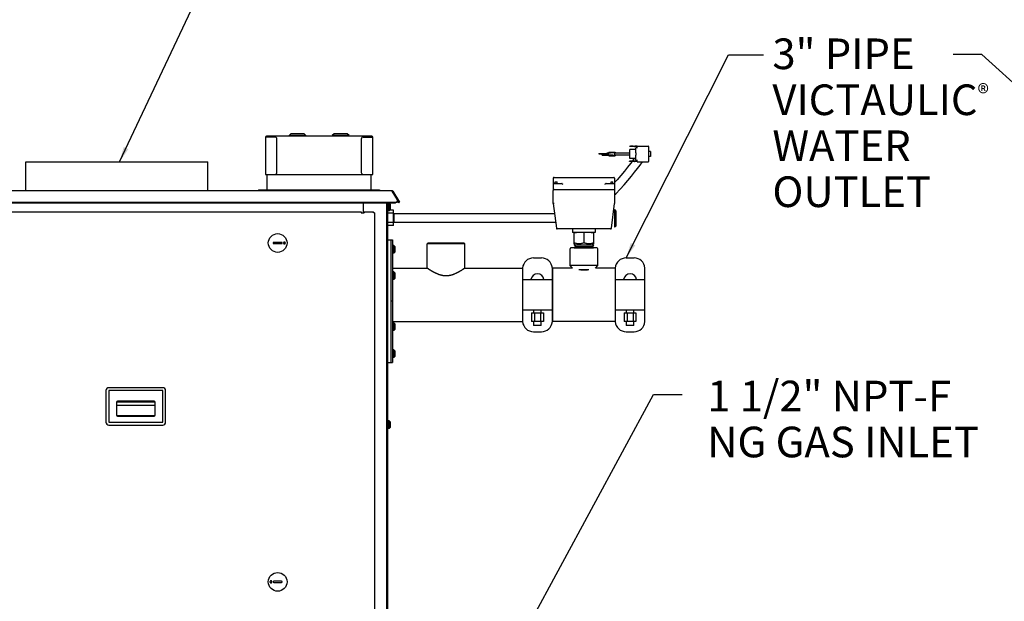
# Model space of a CAD drawing. Units: inches. Extents: x -8 to 297, y -62 to 123.
# Drawn here: x 84 to 149, y 22 to 60 of the extents above; entities that cross this region are included whole.
import ezdxf

# ---------------------------------------------------------------- set-up
doc = ezdxf.new("R2010")
doc.units = ezdxf.units.IN
doc.header["$LTSCALE"] = 2.64
doc.header["$MEASUREMENT"] = 0
doc.layers.get('0').update_dxf_attribs({"linetype": 'CONTINUOUS'})
for name, color, linetype in [('02___PRT_ALL_AXES', 7, 'CONTINUOUS'), ('06___PRT_ALL_SURFS', 7, 'CONTINUOUS'), ('3_ALL_AXES', 7, 'CONTINUOUS'), ('5_ANNOTATION', 7, 'CONTINUOUS'), ('6_CURVES', 7, 'CONTINUOUS'), ('7_ALL_FEATURES', 7, 'CONTINUOUS')]:
    doc.layers.add(name, color=color, linetype=linetype)
doc.styles.get("Standard").update_dxf_attribs({"font": 'txt', "width": 0.8})
doc.dimstyles.get("Standard").update_dxf_attribs({"dimtxt": 0.15625, "dimasz": 0.1875, "dimexe": 0.125, "dimexo": 0.0625, "dimgap": 0.09, "dimtad": 0, "dimtih": 1, "dimtoh": 1, "dimzin": 4, "dimdsep": 46, "dimtxsty": 'Standard', "dimcen": 0.09, "dimadec": 0, "dimazin": 0, "dimtp": 0.01, "dimtm": 0.01, "dimtfac": 1, "dimtofl": 0, "dimtmove": 0, "dimatfit": 3, "dimfxl": 1, "dimtolj": 1, "dimtzin": 4, "dimarcsym": 0})

# ---------------------------------------------------------------- blocks, each defined once
blk = doc.blocks.new('A$C78111DF9')
at = {"color": 7, "linetype": 'Continuous'}
for p, q in [((57.855, 70.461), (57.855, 68.02)), ((58.475, 70.461), (57.855, 70.461)), ((57.915, 70.461), (57.915, 70.52)), ((64.804, 70.52), (57.915, 70.52)), ((58.605, 68.15), (58.605, 70.331)), ((59.398, 70.56), (59.516, 70.678)), ((59.398, 70.56), (59.398, 70.52)), ((60.501, 70.56), (59.398, 70.56)), ((60.383, 70.678), (59.516, 70.678)), ((60.383, 70.678), (60.501, 70.56)), ((60.501, 70.52), (60.501, 70.56)), ((62.333, 70.678), (62.215, 70.56)), ((62.215, 70.52), (62.215, 70.56)), ((63.317, 70.56), (62.215, 70.56)), ((63.199, 70.678), (62.333, 70.678)), ((63.317, 70.56), (63.199, 70.678)), ((63.317, 70.56), (63.317, 70.52)), ((64.114, 70.331), (64.114, 68.15)), ((64.244, 70.461), (64.864, 70.461)), ((64.804, 70.461), (64.804, 70.52)), ((64.864, 68.02), (64.864, 70.461)), ((80.355, 69.418), (80.315, 69.415)), ((80.397, 69.421), (80.355, 69.418)), ((80.649, 69.422), (81.653, 69.422)), ((81.686, 69.861), (81.627, 69.847)), ((81.686, 69.85), (81.627, 69.836)), ((81.627, 69.847), (81.627, 69.836)), ((82.115, 69.836), (81.627, 69.836)), ((82.025, 69.66), (81.653, 69.66)), ((81.653, 69.06), (81.653, 69.66)), ((81.868, 69.861), (81.686, 69.861)), ((81.686, 69.85), (81.686, 69.861)), ((81.868, 69.85), (81.686, 69.85)), ((81.868, 69.85), (81.868, 69.861)), ((81.896, 69.847), (81.868, 69.861)), ((81.896, 69.836), (81.868, 69.85)), ((81.93, 69.847), (81.896, 69.847)), ((81.896, 69.836), (81.896, 69.847)), ((81.922, 69.847), (81.944, 69.854)), ((81.961, 69.861), (81.93, 69.847)), ((81.961, 69.85), (81.93, 69.836)), ((81.93, 69.836), (81.93, 69.847)), ((82.115, 69.861), (81.961, 69.861)), ((81.961, 69.85), (81.961, 69.861)), ((82.115, 69.85), (81.961, 69.85)), ((82.025, 69.439), (82.025, 69.745)), ((82.052, 69.772), (82.115, 69.772)), ((82.115, 69.872), (82.849, 69.872)), ((82.115, 69.745), (82.115, 69.872)), ((82.991, 69.516), (82.856, 69.516)), ((82.856, 69.516), (82.856, 69.203)), ((82.869, 69.852), (82.869, 69.516)), ((82.991, 69.516), (82.991, 69.203)), ((79.61, 69.39), (80.211, 69.39)), ((79.61, 69.39), (79.61, 69.36)), ((79.61, 69.36), (80.216, 69.36)), ((79.618, 69.39), (79.618, 69.36)), ((79.678, 69.39), (79.678, 69.36)), ((79.841, 69.305), (80.273, 69.305)), ((79.841, 69.275), (80.273, 69.275)), ((80.063, 69.36), (80.063, 69.39)), ((80.141, 69.36), (80.141, 69.354)), ((80.142, 69.39), (80.143, 69.394)), ((80.149, 69.354), (80.149, 69.36)), ((80.152, 69.406), (80.151, 69.406)), ((80.151, 69.39), (80.151, 69.394)), ((80.151, 69.349), (80.151, 69.36)), ((80.152, 69.335), (80.151, 69.349)), ((80.152, 69.335), (80.151, 69.325)), ((80.151, 69.314), (80.154, 69.314)), ((80.158, 69.406), (80.152, 69.406)), ((80.211, 69.329), (80.157, 69.329)), ((80.167, 69.406), (80.158, 69.406)), ((80.183, 69.314), (80.159, 69.314)), ((80.16, 69.406), (80.161, 69.406)), ((80.161, 69.406), (80.212, 69.406)), ((80.173, 69.313), (80.183, 69.313)), ((80.211, 69.314), (80.183, 69.314)), ((80.19, 69.36), (80.19, 69.39)), ((80.213, 69.384), (80.218, 69.394)), ((80.213, 69.335), (80.218, 69.325)), ((80.216, 69.37), (80.216, 69.349)), ((80.222, 69.366), (80.222, 69.36)), ((80.283, 69.306), (80.317, 69.304)), ((80.635, 69.282), (80.635, 69.282)), ((80.649, 69.297), (81.653, 69.297)), ((82.115, 68.883), (81.627, 68.883)), ((81.627, 68.872), (81.627, 68.883)), ((81.686, 68.869), (81.627, 68.883)), ((81.686, 68.858), (81.627, 68.872)), ((82.025, 69.06), (81.653, 69.06)), ((81.868, 68.869), (81.686, 68.869)), ((81.686, 68.858), (81.686, 68.869)), ((81.868, 68.858), (81.686, 68.858)), ((81.896, 68.883), (81.868, 68.869)), ((81.896, 68.872), (81.868, 68.858)), ((81.868, 68.858), (81.868, 68.869)), ((81.896, 68.883), (81.896, 68.872)), ((81.93, 68.872), (81.896, 68.872)), ((81.922, 68.872), (81.944, 68.866)), ((81.93, 68.883), (81.93, 68.872)), ((81.961, 68.869), (81.93, 68.883)), ((81.961, 68.858), (81.93, 68.872)), ((82.115, 68.869), (81.961, 68.869)), ((81.961, 68.858), (81.961, 68.869)), ((82.115, 68.858), (81.961, 68.858)), ((82.025, 68.974), (82.025, 69.281)), ((82.052, 68.947), (82.115, 68.947)), ((82.115, 68.847), (82.115, 68.974)), ((82.115, 68.847), (82.849, 68.847)), ((82.991, 69.203), (82.856, 69.203)), ((82.869, 69.203), (82.869, 68.867)), ((57.855, 68.02), (64.864, 68.02)), ((57.977, 67.015), (57.977, 68.02)), ((64.741, 68.02), (64.741, 67.015)), ((76.644, 67.779), (76.644, 66.979)), ((76.694, 67.829), (80.594, 67.829)), ((76.772, 67.529), (76.891, 67.529)), ((76.772, 67.429), (76.772, 67.529)), ((76.891, 67.429), (76.891, 67.529)), ((80.422, 67.529), (80.541, 67.529)), ((80.422, 67.429), (80.422, 67.529)), ((80.541, 67.429), (80.541, 67.529)), ((80.644, 67.779), (80.644, 66.127)), ((66.122, 66.955), (2.2, 66.955)), ((57.412, 67.015), (57.412, 66.955)), ((57.412, 67.015), (65.307, 67.015)), ((65.307, 67.015), (65.307, 66.955)), ((66.122, 66.93), (66.122, 66.955)), ((66.468, 66.361), (66.122, 66.93)), ((66.137, 66.904), (66.173, 66.926)), ((66.173, 66.926), (66.606, 66.206)), ((76.644, 66.127), (76.644, 66.979)), ((76.694, 67.429), (77.196, 67.429)), ((76.694, 67.029), (80.644, 67.029)), ((77.232, 67.414), (77.267, 67.379)), ((80.021, 67.379), (80.057, 67.414)), ((80.092, 67.429), (80.594, 67.429)), ((1.973, 66.213), (66.356, 66.213)), ((66.481, 66.315), (66.481, 66.297)), ((66.606, 66.206), (66.554, 66.175)), ((7.18, 65.575), (64.105, 65.575)), ((64.105, 65.575), (64.105, 65.515)), ((64.23, 66.179), (64.23, 65.515)), ((64.293, 65.575), (64.293, 65.515)), ((64.293, 65.575), (64.919, 65.575)), ((64.919, 65.515), (64.919, 65.575)), ((65.85, 23.338), (65.85, 66.179)), ((66.225, 65.694), (65.983, 65.694)), ((66.225, 64.694), (66.225, 65.694)), ((76.644, 66.127), (76.849, 64.51)), ((80.44, 64.51), (80.644, 66.127)), ((80.644, 65.704), (80.672, 65.704)), ((80.644, 65.704), (80.644, 64.604)), ((80.722, 65.654), (80.722, 64.654)), ((64.105, 65.515), (64.293, 65.515)), ((64.979, 65.515), (64.919, 65.515)), ((64.979, 65.515), (64.979, 39.025)), ((66.225, 65.494), (65.85, 65.494)), ((66.225, 65.409), (66.243, 65.409)), ((66.243, 64.979), (66.225, 64.979)), ((66.229, 65.475), (66.229, 65.409)), ((66.229, 64.979), (66.229, 64.913)), ((66.243, 65.409), (66.243, 64.979)), ((66.225, 64.895), (65.85, 64.895)), ((66.225, 64.694), (65.85, 64.694)), ((80.39, 64.466), (76.898, 64.466)), ((77.901, 64.466), (77.901, 64.233)), ((79.387, 64.466), (79.387, 64.233)), ((80.644, 64.604), (80.672, 64.604)), ((65.85, 63.749), (66.159, 63.749)), ((66.04, 63.749), (66.04, 55.749)), ((66.159, 63.749), (66.159, 55.749)), ((79.387, 64.233), (77.901, 64.233)), ((58.91, 63.587), (58.399, 63.587)), ((58.399, 63.508), (58.91, 63.508)), ((79.491, 63.225), (77.798, 63.225)), ((76.598, 61.837), (76.584, 61.837)), ((77.891, 61.915), (76.598, 61.915)), ((76.598, 61.915), (76.598, 58.415)), ((79.551, 62.068), (77.738, 62.068)), ((77.891, 61.915), (77.738, 62.068)), ((78.323, 61.819), (78.966, 61.819)), ((78.405, 61.805), (78.405, 61.819)), ((78.425, 61.802), (78.425, 61.819)), ((78.44, 61.8), (78.44, 61.819)), ((78.6, 61.795), (78.6, 61.819)), ((79.398, 61.915), (79.551, 62.068)), ((80.691, 61.915), (79.398, 61.915)), ((80.691, 61.915), (80.691, 61.165)), ((66.159, 59.749), (66.04, 59.749)), ((80.691, 59.165), (80.691, 58.415)), ((76.598, 58.493), (76.584, 58.493)), ((80.691, 58.415), (76.598, 58.415)), ((65.85, 55.749), (66.159, 55.749)), ((51.15, 54.104), (47.635, 54.104)), ((47.448, 53.916), (47.448, 51.854)), ((47.635, 53.916), (47.635, 51.854)), ((51.15, 53.916), (47.635, 53.916)), ((51.15, 51.854), (51.15, 53.916)), ((51.338, 51.854), (51.338, 53.916)), ((48.128, 53.166), (48.128, 52.316)), ((48.128, 52.956), (50.658, 52.956)), ((48.132, 53.188), (50.654, 53.188)), ((50.595, 53.229), (48.19, 53.229)), ((50.658, 52.316), (50.658, 53.166)), ((48.132, 52.294), (50.654, 52.294)), ((48.19, 52.254), (50.595, 52.254)), ((47.635, 51.854), (51.15, 51.854)), ((47.635, 51.666), (51.15, 51.666)), ((58.91, 41.471), (58.399, 41.471)), ((58.399, 41.392), (58.91, 41.392))]:
    blk.add_line(p, q, dxfattribs=at)
at = {"color": 3, "linetype": 'Continuous'}
for p, q in [((42.223, 66.955), (42.223, 68.836)), ((42.223, 68.836), (54.098, 68.836)), ((54.098, 66.955), (54.098, 68.836)), ((66.554, 66.175), (66.482, 66.295)), ((1.973, 66.179), (66.356, 66.179)), ((65.79, 23.36), (65.79, 66.179))]:
    blk.add_line(p, q, dxfattribs=at)
at = {"color": 6, "linetype": 'Continuous'}
for p, q in [((68.424, 63.497), (68.454, 63.527)), ((68.424, 61.915), (68.424, 63.497)), ((70.865, 63.497), (68.424, 63.497)), ((70.835, 63.527), (68.454, 63.527)), ((70.865, 63.497), (70.835, 63.527)), ((70.865, 61.915), (70.865, 63.497)), ((66.159, 61.915), (68.424, 61.915)), ((70.865, 61.915), (74.644, 61.915)), ((66.159, 58.415), (74.644, 58.415))]:
    blk.add_line(p, q, dxfattribs=at)
at = {"color": 7, "linetype": 'Continuous'}
for points in [[(80.535, 69.431), (80.487, 69.427), (80.464, 69.426), (80.441, 69.424), (80.419, 69.422), (80.397, 69.421)], [(80.635, 69.438), (80.611, 69.436), (80.585, 69.434), (80.56, 69.432), (80.535, 69.431)], [(80.154, 69.314), (80.164, 69.313), (80.174, 69.313), (80.186, 69.312), (80.199, 69.312), (80.212, 69.311), (80.227, 69.31), (80.242, 69.309), (80.258, 69.308), (80.273, 69.307)], [(80.159, 69.314), (80.163, 69.314), (80.173, 69.313)], [(80.315, 69.415), (80.276, 69.412), (80.258, 69.411), (80.24, 69.41), (80.223, 69.409), (80.208, 69.408), (80.196, 69.407), (80.185, 69.407), (80.176, 69.406), (80.167, 69.406), (80.161, 69.406)], [(80.273, 69.413), (80.249, 69.411), (80.231, 69.41), (80.215, 69.409), (80.2, 69.408), (80.187, 69.407), (80.177, 69.407), (80.167, 69.406)], [(80.183, 69.313), (80.194, 69.312), (80.207, 69.312), (80.221, 69.311), (80.235, 69.31), (80.25, 69.309), (80.266, 69.308), (80.283, 69.306)], [(80.317, 69.304), (80.371, 69.3), (80.389, 69.299), (80.408, 69.298)], [(80.408, 69.298), (80.446, 69.295), (80.466, 69.294), (80.486, 69.292), (80.506, 69.291), (80.527, 69.289), (80.548, 69.288), (80.569, 69.286), (80.591, 69.285), (80.614, 69.283), (80.635, 69.282)], [(81.785, 68.858), (81.694, 68.737), (81.501, 68.49), (81.29, 68.229), (81.062, 67.958), (80.818, 67.679), (80.644, 67.49)], [(80.644, 66.681), (80.72, 66.756), (81.006, 67.052), (81.271, 67.343), (81.518, 67.626), (81.746, 67.899), (81.957, 68.16), (82.149, 68.406), (82.321, 68.634), (82.469, 68.836), (82.477, 68.847)], [(81.936, 69.06), (81.866, 68.965), (81.805, 68.883)]]:
    blk.add_lwpolyline(points, dxfattribs=at)
for centre in [(58.655, 63.547), (58.655, 41.431)]:
    blk.add_circle(centre, 0.611, dxfattribs=at)
for centre, radius, start, end in [((57.915, 70.461), 0.0598, 90, 180), ((58.475, 70.331), 0.13, 0, 90), ((64.244, 70.331), 0.13, 90, 180), ((64.804, 70.461), 0.0598, 0, 90), ((82.052, 69.745), 0.027, 90, 180), ((82.849, 69.852), 0.02, 0, 90), ((78.658, 69.525), 1.499, 354.8453, 354.98887), ((80.724, 69.36), 0.502, 180.03455, 180.72893), ((80.445, 69.357), 0.215, 7.02152, 10.0874), ((80.44, 69.363), 0.219, 349.94688, 352.94705), ((80.335, 69.36), 0.324, 359.96147, 4.15108), ((80.335, 69.359), 0.324, 355.84892, 0.03853), ((82.052, 68.974), 0.027, 180, 270), ((82.849, 68.867), 0.02, 270, 0), ((58.475, 68.15), 0.13, 270, 0), ((64.244, 68.15), 0.13, 180, 270), ((76.694, 67.779), 0.05, 90, 180), ((80.594, 67.779), 0.05, 0, 90), ((66.122, 66.895), 0.0598, 31, 90), ((76.694, 67.379), 0.05, 90, 180), ((76.694, 66.979), 0.05, 90, 180), ((80.594, 67.379), 0.05, 0, 90), ((66.39, 66.313), 0.0915, 18.80219, 31.3399), ((66.398, 66.315), 0.0826, 352.05962, 0.13192), ((80.672, 65.654), 0.05, 0, 90), ((76.898, 64.516), 0.05, 187.20606, 270), ((80.39, 64.516), 0.05, 270, 352.79394), ((80.672, 64.654), 0.05, 270, 0), ((58.399, 63.547), 0.0394, 90, 270), ((58.91, 63.547), 0.0394, 270, 90), ((77.798, 63.165), 0.06, 90, 180), ((79.491, 63.165), 0.06, 0, 90), ((78.659, 63.548), 1.762, 258.9431, 262.85576), ((78.646, 63.446), 1.659, 262.87571, 268.41326), ((79.034, 61.795), 0.434, 180, 180.95642), ((47.635, 53.916), 0.188, 90, 180), ((51.15, 53.916), 0.188, 0, 90), ((48.19, 53.166), 0.0625, 90, 180), ((50.595, 53.166), 0.0625, 0, 90), ((48.19, 52.316), 0.0625, 180, 270), ((50.595, 52.316), 0.0625, 270, 0), ((47.635, 51.854), 0.188, 180, 270), ((51.15, 51.854), 0.188, 270, 0), ((58.399, 41.431), 0.0394, 90, 270), ((58.91, 41.431), 0.0394, 270, 90)]:
    blk.add_arc(centre, radius, start, end, dxfattribs=at)
for centre, start_param, end_param in [((77.196, 67.379), 0.783668, 1.570796), ((80.092, 67.379), 1.570796, 2.357925)]:
    blk.add_ellipse(centre, major_axis=(0.0502, 0), ratio=0.996546, start_param=start_param, end_param=end_param, dxfattribs=at)
for points, knots in [([(80.635, 69.438), (80.635, 69.438), (80.636, 69.438), (80.637, 69.438), (80.639, 69.437), (80.64, 69.436), (80.642, 69.434), (80.644, 69.432), (80.645, 69.429), (80.647, 69.426), (80.648, 69.423), (80.649, 69.422)], [0, 0, 0, 0, 0.03858, 0.078088, 0.162909, 0.259874, 0.37229, 0.50205, 0.649898, 0.815948, 1, 1, 1, 1]), ([(80.649, 69.422), (80.649, 69.42), (80.651, 69.416), (80.653, 69.41), (80.655, 69.402), (80.656, 69.397), (80.656, 69.395)], [0, 0, 0, 0, 0.217427, 0.458442, 0.720318, 1, 1, 1, 1]), ([(82.025, 69.439), (82.025, 69.432), (82.025, 69.419), (82.026, 69.393), (82.026, 69.36), (82.026, 69.327), (82.025, 69.3), (82.025, 69.287), (82.025, 69.281)], [0, 0, 0, 0, 0.124047, 0.24893, 0.5, 0.75107, 0.875953, 1, 1, 1, 1]), ([(80.143, 69.325), (80.142, 69.327), (80.142, 69.332), (80.141, 69.338), (80.141, 69.346), (80.141, 69.351), (80.141, 69.354)], [0, 0, 0, 0, 0.214732, 0.459521, 0.724634, 1, 1, 1, 1]), ([(80.143, 69.394), (80.143, 69.395), (80.144, 69.397), (80.145, 69.399), (80.146, 69.401), (80.147, 69.403), (80.148, 69.404), (80.149, 69.405), (80.15, 69.405), (80.15, 69.406), (80.151, 69.406), (80.151, 69.406), (80.151, 69.406)], [0, 0, 0, 0, 0.189316, 0.36121, 0.514231, 0.647638, 0.761252, 0.855769, 0.89658, 0.933698, 0.967853, 1, 1, 1, 1]), ([(80.151, 69.314), (80.15, 69.314), (80.15, 69.314), (80.15, 69.314), (80.149, 69.314), (80.149, 69.314), (80.148, 69.315), (80.148, 69.316), (80.147, 69.317), (80.146, 69.318), (80.145, 69.32), (80.144, 69.323), (80.143, 69.324), (80.143, 69.325)], [0, 0, 0, 0, 0.030333, 0.062535, 0.097756, 0.136862, 0.180462, 0.228952, 0.341464, 0.475359, 0.630474, 0.805936, 1, 1, 1, 1]), ([(80.149, 69.354), (80.149, 69.351), (80.15, 69.346), (80.15, 69.338), (80.15, 69.333), (80.151, 69.328), (80.151, 69.326), (80.151, 69.325)], [0, 0, 0, 0, 0.275438, 0.540595, 0.785337, 0.897018, 1, 1, 1, 1]), ([(80.16, 69.406), (80.16, 69.406), (80.159, 69.406), (80.159, 69.406), (80.158, 69.405), (80.158, 69.405), (80.157, 69.404), (80.156, 69.403), (80.155, 69.401), (80.153, 69.399), (80.152, 69.397), (80.151, 69.395), (80.151, 69.394)], [0, 0, 0, 0, 0.032133, 0.066281, 0.1034, 0.144216, 0.23874, 0.352325, 0.485731, 0.638807, 0.81075, 1, 1, 1, 1]), ([(80.151, 69.325), (80.151, 69.324), (80.152, 69.323), (80.153, 69.32), (80.154, 69.318), (80.155, 69.317), (80.156, 69.316), (80.157, 69.315), (80.157, 69.314), (80.158, 69.314), (80.158, 69.314), (80.159, 69.314), (80.159, 69.314), (80.159, 69.314)], [0, 0, 0, 0, 0.194137, 0.369559, 0.524623, 0.658515, 0.771052, 0.819542, 0.86313, 0.902227, 0.937446, 0.969653, 1, 1, 1, 1]), ([(80.157, 69.329), (80.156, 69.329), (80.156, 69.329), (80.155, 69.33), (80.155, 69.33), (80.154, 69.331), (80.154, 69.332), (80.153, 69.333), (80.152, 69.334), (80.152, 69.335), (80.152, 69.335)], [0, 0, 0, 0, 0.068802, 0.148739, 0.244591, 0.358649, 0.491698, 0.643602, 0.813553, 1, 1, 1, 1]), ([(80.211, 69.39), (80.211, 69.39), (80.211, 69.39), (80.212, 69.39), (80.212, 69.389), (80.213, 69.389), (80.213, 69.388), (80.213, 69.387), (80.213, 69.386), (80.213, 69.385), (80.213, 69.384)], [0, 0, 0, 0, 0.074146, 0.153791, 0.246652, 0.357233, 0.487653, 0.638582, 0.809751, 1, 1, 1, 1]), ([(80.213, 69.335), (80.213, 69.335), (80.213, 69.334), (80.213, 69.333), (80.213, 69.332), (80.213, 69.331), (80.212, 69.33), (80.212, 69.33), (80.211, 69.329), (80.211, 69.329), (80.211, 69.329)], [0, 0, 0, 0, 0.189406, 0.360025, 0.510698, 0.64116, 0.752068, 0.84547, 0.925663, 1, 1, 1, 1]), ([(80.211, 69.314), (80.211, 69.314), (80.212, 69.314), (80.212, 69.314), (80.213, 69.314), (80.214, 69.315), (80.215, 69.317), (80.216, 69.318), (80.217, 69.32), (80.217, 69.323), (80.218, 69.324), (80.218, 69.325)], [0, 0, 0, 0, 0.040068, 0.080725, 0.166959, 0.264629, 0.377299, 0.506865, 0.654037, 0.818737, 1, 1, 1, 1]), ([(80.218, 69.394), (80.218, 69.395), (80.217, 69.397), (80.217, 69.399), (80.216, 69.401), (80.216, 69.403), (80.215, 69.404), (80.214, 69.405), (80.213, 69.406), (80.212, 69.406), (80.212, 69.406), (80.212, 69.406)], [0, 0, 0, 0, 0.186052, 0.354127, 0.503241, 0.633252, 0.744826, 0.839915, 0.922624, 0.961502, 1, 1, 1, 1]), ([(80.213, 69.384), (80.214, 69.383), (80.215, 69.381), (80.216, 69.378), (80.216, 69.374), (80.216, 69.371), (80.216, 69.37)], [0, 0, 0, 0, 0.223471, 0.468781, 0.730126, 1, 1, 1, 1]), ([(80.216, 69.349), (80.216, 69.348), (80.216, 69.345), (80.216, 69.342), (80.215, 69.338), (80.214, 69.336), (80.213, 69.335)], [0, 0, 0, 0, 0.269904, 0.531276, 0.776563, 1, 1, 1, 1]), ([(80.222, 69.366), (80.222, 69.368), (80.222, 69.373), (80.221, 69.38), (80.221, 69.385), (80.22, 69.388), (80.219, 69.391), (80.218, 69.393), (80.218, 69.394)], [0, 0, 0, 0, 0.271021, 0.532939, 0.658004, 0.777995, 0.892189, 1, 1, 1, 1]), ([(80.218, 69.325), (80.218, 69.326), (80.219, 69.328), (80.22, 69.331), (80.221, 69.335), (80.221, 69.34), (80.222, 69.346), (80.222, 69.351), (80.222, 69.354)], [0, 0, 0, 0, 0.107804, 0.221981, 0.341957, 0.467016, 0.728955, 1, 1, 1, 1]), ([(80.649, 69.297), (80.648, 69.296), (80.647, 69.294), (80.646, 69.292), (80.645, 69.29), (80.644, 69.288), (80.642, 69.286), (80.641, 69.284), (80.639, 69.283), (80.637, 69.282), (80.636, 69.282), (80.636, 69.282), (80.635, 69.282)], [0, 0, 0, 0, 0.182285, 0.26699, 0.347345, 0.494893, 0.624994, 0.738226, 0.836236, 0.921915, 0.961573, 1, 1, 1, 1]), ([(80.656, 69.325), (80.656, 69.322), (80.655, 69.317), (80.653, 69.31), (80.651, 69.303), (80.649, 69.299), (80.649, 69.297)], [0, 0, 0, 0, 0.279798, 0.541694, 0.78264, 1, 1, 1, 1]), ([(66.356, 66.213), (66.361, 66.213), (66.382, 66.214), (66.403, 66.219), (66.417, 66.226)], [0, 0, 0, 0, 0.252307, 1, 1, 1, 1]), ([(66.417, 66.226), (66.421, 66.228), (66.439, 66.237), (66.454, 66.25), (66.462, 66.261)], [0, 0, 0, 0, 0.260301, 1, 1, 1, 1]), ([(66.462, 66.261), (66.464, 66.263), (66.468, 66.27), (66.472, 66.278), (66.475, 66.283)], [0, 0, 0, 0, 0.254141, 1, 1, 1, 1]), ([(66.475, 66.283), (66.475, 66.285), (66.478, 66.292), (66.479, 66.299), (66.48, 66.304)], [0, 0, 0, 0, 0.252134, 1, 1, 1, 1]), ([(66.481, 66.315), (66.481, 66.322), (66.48, 66.332), (66.477, 66.341), (66.476, 66.343)], [0, 0, 0, 0, 0.748047, 1, 1, 1, 1]), ([(76.694, 66.124), (76.688, 66.124), (76.679, 66.123), (76.667, 66.124), (76.66, 66.124), (76.656, 66.124), (76.653, 66.124), (76.65, 66.125), (76.648, 66.125), (76.646, 66.126), (76.645, 66.126), (76.644, 66.127), (76.644, 66.127)], [0, 0, 0, 0, 0.37684, 0.547112, 0.696403, 0.761461, 0.819375, 0.869661, 0.91187, 0.945695, 0.971201, 1, 1, 1, 1]), ([(59.107, 63.609), (59.098, 63.611), (59.08, 63.611), (59.055, 63.598), (59.037, 63.575), (59.033, 63.556), (59.033, 63.547)], [0, 0, 0, 0, 0.24757, 0.496272, 0.747235, 1, 1, 1, 1]), ([(59.033, 63.547), (59.033, 63.538), (59.037, 63.519), (59.055, 63.497), (59.08, 63.484), (59.098, 63.483), (59.107, 63.485)], [0, 0, 0, 0, 0.252765, 0.503728, 0.75243, 1, 1, 1, 1]), ([(59.158, 63.547), (59.158, 63.554), (59.155, 63.569), (59.144, 63.588), (59.128, 63.603), (59.114, 63.608), (59.107, 63.609)], [0, 0, 0, 0, 0.252189, 0.503184, 0.752399, 1, 1, 1, 1]), ([(59.107, 63.485), (59.114, 63.486), (59.128, 63.492), (59.144, 63.506), (59.155, 63.525), (59.158, 63.54), (59.158, 63.547)], [0, 0, 0, 0, 0.247601, 0.496816, 0.747811, 1, 1, 1, 1]), ([(68.424, 61.915), (68.424, 61.914), (68.425, 61.914), (68.428, 61.912), (68.432, 61.909), (68.439, 61.904), (68.447, 61.898), (68.456, 61.893), (68.463, 61.888), (68.471, 61.882), (68.483, 61.874), (68.5, 61.862), (68.523, 61.847), (68.543, 61.834), (68.56, 61.822), (68.579, 61.81), (68.605, 61.794), (68.631, 61.777), (68.653, 61.763), (68.676, 61.749), (68.707, 61.73), (68.738, 61.712), (68.764, 61.697), (68.792, 61.681), (68.827, 61.662), (68.871, 61.638), (68.916, 61.615), (68.963, 61.592), (69.012, 61.569), (69.063, 61.547), (69.106, 61.529), (69.141, 61.516), (69.169, 61.506), (69.196, 61.497), (69.224, 61.487), (69.252, 61.479), (69.281, 61.471), (69.31, 61.463), (69.339, 61.456), (69.368, 61.449), (69.398, 61.443), (69.423, 61.438), (69.443, 61.435), (69.464, 61.432), (69.489, 61.428), (69.52, 61.425), (69.546, 61.423), (69.566, 61.421), (69.582, 61.42), (69.597, 61.42), (69.613, 61.419), (69.629, 61.419), (69.649, 61.419), (69.675, 61.419), (69.706, 61.42), (69.738, 61.422), (69.768, 61.425), (69.799, 61.428), (69.83, 61.433), (69.86, 61.437), (69.89, 61.443), (69.92, 61.449), (69.95, 61.456), (69.979, 61.463), (70.008, 61.471), (70.036, 61.479), (70.065, 61.487), (70.092, 61.497), (70.12, 61.506), (70.147, 61.516), (70.174, 61.526), (70.2, 61.537), (70.234, 61.551), (70.276, 61.569), (70.325, 61.592), (70.365, 61.611), (70.395, 61.627), (70.418, 61.638), (70.44, 61.65), (70.469, 61.666), (70.497, 61.681), (70.524, 61.697), (70.55, 61.712), (70.576, 61.727), (70.6, 61.742), (70.618, 61.753), (70.635, 61.763), (70.658, 61.777), (70.684, 61.794), (70.714, 61.813), (70.741, 61.831), (70.762, 61.845), (70.778, 61.855), (70.792, 61.865), (70.805, 61.874), (70.817, 61.882), (70.827, 61.889), (70.838, 61.897), (70.848, 61.903), (70.854, 61.908), (70.858, 61.91), (70.861, 61.912), (70.863, 61.914), (70.864, 61.914), (70.865, 61.915)], [0, 0, 0, 0, 0.000725, 0.001629, 0.002891, 0.00648, 0.011461, 0.014461, 0.017793, 0.021451, 0.025427, 0.034305, 0.044366, 0.055547, 0.061538, 0.067784, 0.081013, 0.095169, 0.102575, 0.110191, 0.126021, 0.142604, 0.151162, 0.159889, 0.177828, 0.196378, 0.215496, 0.235145, 0.25529, 0.275898, 0.296936, 0.307607, 0.318375, 0.329237, 0.340186, 0.351218, 0.362329, 0.373515, 0.384773, 0.396097, 0.40748, 0.418919, 0.424658, 0.430408, 0.441942, 0.453513, 0.465112, 0.470921, 0.476734, 0.48255, 0.48837, 0.494192, 0.500014, 0.511658, 0.523295, 0.534915, 0.546512, 0.55808, 0.569612, 0.5811, 0.592538, 0.60392, 0.615241, 0.626497, 0.637682, 0.648791, 0.659821, 0.670768, 0.681627, 0.692394, 0.703064, 0.713634, 0.724101, 0.744708, 0.764852, 0.784501, 0.794128, 0.803619, 0.812967, 0.822168, 0.840106, 0.848833, 0.857391, 0.873973, 0.881986, 0.889803, 0.897418, 0.904825, 0.918981, 0.932209, 0.944447, 0.955629, 0.960804, 0.965691, 0.97457, 0.978547, 0.982205, 0.988537, 0.993519, 0.995491, 0.997109, 0.998371, 0.999275, 1, 1, 1, 1]), ([(78.6, 61.787), (78.632, 61.786), (78.696, 61.786), (78.789, 61.792), (78.88, 61.803), (78.939, 61.813), (78.967, 61.818)], [0, 0, 0, 0, 0.259606, 0.516252, 0.764655, 1, 1, 1, 1]), ([(58.202, 41.493), (58.195, 41.492), (58.181, 41.487), (58.165, 41.472), (58.154, 41.453), (58.152, 41.438), (58.152, 41.431)], [0, 0, 0, 0, 0.247601, 0.496816, 0.747811, 1, 1, 1, 1]), ([(58.152, 41.431), (58.152, 41.424), (58.154, 41.409), (58.165, 41.39), (58.181, 41.376), (58.195, 41.37), (58.202, 41.369)], [0, 0, 0, 0, 0.252189, 0.503184, 0.752399, 1, 1, 1, 1]), ([(58.276, 41.431), (58.276, 41.44), (58.272, 41.459), (58.255, 41.482), (58.23, 41.495), (58.211, 41.495), (58.202, 41.493)], [0, 0, 0, 0, 0.252765, 0.503728, 0.75243, 1, 1, 1, 1]), ([(58.202, 41.369), (58.211, 41.367), (58.23, 41.368), (58.255, 41.381), (58.272, 41.403), (58.276, 41.422), (58.276, 41.431)], [0, 0, 0, 0, 0.24757, 0.496272, 0.747235, 1, 1, 1, 1])]:
    blk.add_open_spline(points, degree=3, knots=knots, dxfattribs=at)
at = {"color": 3, "linetype": 'Continuous'}
for points, knots in [([(66.481, 66.281), (66.481, 66.272), (66.478, 66.253), (66.465, 66.228), (66.444, 66.206), (66.426, 66.196), (66.417, 66.192)], [0, 0, 0, 0, 0.235076, 0.477233, 0.73172, 1, 1, 1, 1]), ([(66.417, 66.192), (66.412, 66.189), (66.393, 66.182), (66.372, 66.179), (66.356, 66.179)], [0, 0, 0, 0, 0.247057, 1, 1, 1, 1])]:
    blk.add_open_spline(points, degree=3, knots=knots, dxfattribs=at)
at = {"layer": '02___PRT_ALL_AXES', "color": 7, "linetype": 'Continuous'}
for p, q in [((80.273, 69.476), (80.504, 69.476)), ((80.273, 69.476), (80.273, 69.412)), ((80.504, 69.476), (80.591, 69.485)), ((80.504, 69.476), (80.504, 69.428)), ((80.591, 69.485), (80.681, 69.485)), ((80.591, 69.485), (80.591, 69.435)), ((80.681, 69.485), (80.681, 69.422)), ((79.841, 69.275), (79.841, 69.305)), ((80.273, 69.307), (80.273, 69.243)), ((80.273, 69.243), (80.504, 69.243)), ((80.504, 69.291), (80.504, 69.243)), ((80.504, 69.243), (80.591, 69.235)), ((80.591, 69.285), (80.591, 69.235)), ((80.591, 69.235), (80.681, 69.235)), ((80.681, 69.297), (80.681, 69.235)), ((77.738, 62.068), (77.738, 63.165)), ((79.551, 62.068), (79.551, 63.165))]:
    blk.add_line(p, q, dxfattribs=at)
at = {"layer": '06___PRT_ALL_SURFS', "color": 7, "linetype": 'Continuous'}
for p, q in [((66.229, 65.475), (76.727, 65.475)), ((66.229, 64.913), (76.798, 64.913))]:
    blk.add_line(p, q, dxfattribs=at)
at = {"layer": '3_ALL_AXES', "color": 7, "linetype": 'Continuous'}
for p, q in [((77.994, 64.233), (77.994, 63.49)), ((78.042, 64.233), (78.042, 64.213)), ((78.167, 64.213), (78.042, 64.213)), ((78.167, 64.233), (78.167, 64.213)), ((78.644, 64.233), (78.644, 63.557)), ((79.122, 64.233), (79.122, 64.213)), ((79.247, 64.213), (79.122, 64.213)), ((79.247, 64.233), (79.247, 64.213)), ((79.294, 63.49), (79.294, 64.233)), ((77.994, 63.49), (78.088, 63.427)), ((78.016, 63.427), (79.272, 63.427)), ((78.016, 63.427), (78.093, 63.321)), ((78.093, 63.321), (78.016, 63.236)), ((78.016, 63.236), (79.272, 63.236)), ((78.016, 63.236), (78.024, 63.225)), ((78.093, 63.321), (79.196, 63.321)), ((79.272, 63.427), (79.196, 63.321)), ((79.196, 63.321), (79.272, 63.236)), ((79.294, 63.49), (79.201, 63.427)), ((79.272, 63.236), (79.264, 63.225))]:
    blk.add_line(p, q, dxfattribs=at)
for points in [[(78.644, 63.557), (78.618, 63.547), (78.565, 63.529), (78.484, 63.507), (78.416, 63.495), (78.361, 63.491), (78.319, 63.49), (78.278, 63.491), (78.222, 63.495), (78.154, 63.507), (78.073, 63.529), (78.02, 63.547), (77.994, 63.557)], [(79.294, 63.557), (79.268, 63.547), (79.215, 63.529), (79.134, 63.507), (79.066, 63.495), (79.011, 63.491), (78.969, 63.49), (78.928, 63.491), (78.872, 63.495), (78.804, 63.507), (78.723, 63.529), (78.67, 63.547), (78.644, 63.557)]]:
    blk.add_open_spline(points, degree=3, knots=[0, 0, 0, 0, 0.125906, 0.25112, 0.37572, 0.437883, 0.5, 0.562117, 0.62428, 0.74888, 0.874095, 1, 1, 1, 1], dxfattribs=at)
at = {"layer": '6_CURVES', "color": 7, "linetype": 'Continuous'}
for p, q in [((75.355, 62.575), (75.874, 62.575)), ((81.401, 62.575), (81.92, 62.575)), ((74.644, 61.915), (74.644, 58.415)), ((76.584, 58.415), (76.584, 61.915)), ((80.691, 61.915), (80.691, 58.415)), ((82.631, 58.415), (82.631, 61.915)), ((74.644, 61.165), (76.584, 61.165)), ((80.691, 61.165), (82.631, 61.165)), ((76.584, 59.165), (74.644, 59.165)), ((75.364, 59.165), (75.364, 58.98)), ((75.864, 58.98), (75.864, 59.165)), ((82.631, 59.165), (80.691, 59.165)), ((81.411, 59.165), (81.411, 58.98)), ((81.911, 58.98), (81.911, 59.165)), ((75.23, 58.98), (75.998, 58.98)), ((75.23, 58.98), (75.23, 58.43)), ((75.422, 58.98), (75.422, 58.43)), ((75.806, 58.98), (75.806, 58.43)), ((75.998, 58.98), (75.998, 58.43)), ((81.277, 58.98), (82.045, 58.98)), ((81.277, 58.98), (81.277, 58.43)), ((81.469, 58.98), (81.469, 58.43)), ((81.853, 58.98), (81.853, 58.43)), ((82.045, 58.98), (82.045, 58.43)), ((75.998, 58.43), (75.23, 58.43)), ((75.364, 58.43), (75.364, 58.165)), ((75.864, 58.165), (75.364, 58.165)), ((75.864, 58.165), (75.864, 58.43)), ((82.045, 58.43), (81.277, 58.43)), ((81.411, 58.43), (81.411, 58.165)), ((81.911, 58.165), (81.411, 58.165)), ((81.911, 58.165), (81.911, 58.43)), ((75.355, 57.755), (75.874, 57.755)), ((81.401, 57.755), (81.92, 57.755))]:
    blk.add_line(p, q, dxfattribs=at)
for centre, radius, start, end in [((75.355, 61.862), 0.712, 90, 175.78188), ((75.874, 61.862), 0.712, 4.21812, 90), ((81.401, 61.862), 0.712, 90, 175.78188), ((81.92, 61.862), 0.712, 4.21812, 90), ((75.614, 61.107), 0.429, 7.72998, 172.27002), ((81.661, 61.107), 0.429, 7.72998, 172.27002), ((75.355, 58.467), 0.712, 184.21812, 270), ((75.874, 58.467), 0.712, 270, 355.78188), ((81.401, 58.467), 0.712, 184.21812, 270), ((81.92, 58.467), 0.712, 270, 355.78188)]:
    blk.add_arc(centre, radius, start, end, dxfattribs=at)
at = {"layer": '7_ALL_FEATURES', "color": 7, "linetype": 'Continuous'}
for p, q in [((65.938, 66.141), (65.85, 66.141)), ((65.938, 65.649), (65.85, 65.649)), ((65.938, 65.649), (65.938, 66.141)), ((66.025, 66.054), (65.938, 66.141)), ((66.025, 65.736), (65.938, 65.649)), ((66.025, 65.731), (65.988, 65.694)), ((66.025, 65.731), (66.025, 66.054)), ((66.247, 63.374), (66.159, 63.374)), ((66.247, 62.882), (66.247, 63.374)), ((66.334, 63.287), (66.247, 63.374)), ((66.334, 62.969), (66.334, 63.287)), ((66.247, 62.882), (66.159, 62.882)), ((66.247, 62.882), (66.159, 62.882)), ((66.334, 62.969), (66.247, 62.882)), ((66.334, 62.969), (66.247, 62.882)), ((66.247, 61.665), (66.159, 61.665)), ((66.247, 61.173), (66.159, 61.173)), ((66.247, 61.173), (66.247, 61.665)), ((66.334, 61.578), (66.247, 61.665)), ((66.334, 61.26), (66.247, 61.173)), ((66.334, 61.26), (66.334, 61.578)), ((66.247, 58.326), (66.159, 58.326)), ((66.247, 57.833), (66.247, 58.326)), ((66.334, 58.239), (66.247, 58.326)), ((66.334, 57.921), (66.247, 57.834)), ((66.334, 57.92), (66.247, 57.833)), ((66.334, 57.92), (66.334, 58.239)), ((66.247, 57.834), (66.159, 57.834)), ((66.247, 57.833), (66.159, 57.833)), ((66.247, 56.574), (66.159, 56.574)), ((66.247, 56.082), (66.247, 56.574)), ((66.334, 56.487), (66.247, 56.574)), ((66.247, 56.082), (66.159, 56.082)), ((66.247, 56.082), (66.159, 56.082)), ((66.334, 56.169), (66.247, 56.082)), ((66.334, 56.169), (66.247, 56.082)), ((66.334, 56.169), (66.334, 56.487)), ((65.938, 51.941), (65.85, 51.941)), ((65.938, 51.449), (65.85, 51.449)), ((65.938, 51.444), (65.85, 51.444)), ((65.938, 51.444), (65.938, 51.941)), ((66.025, 51.854), (65.938, 51.941)), ((66.025, 51.536), (65.938, 51.449)), ((66.025, 51.531), (65.938, 51.444)), ((66.025, 51.531), (66.025, 51.854))]:
    blk.add_line(p, q, dxfattribs=at)

msp = doc.modelspace()

# ---------------------------------------------------------------- block references
msp.add_blockref('A$C78111DF9', (42.615, -18.124))

# ---------------------------------------------------------------- texts
at = {"layer": '5_ANNOTATION', "color": 2, "linetype": 'Continuous', "char_height": 2, "width": 19.2, "attachment_point": 1, "line_spacing_factor": 0.9}
for s, insert in [('3" PIPE\\PVICTAULIC{\\fRomantic|b0|i0|c2|p2;\\H0.5714x;®}\\PWATER\\POUTLET', (133.565, 58.771)), ('1 1/2" NPT-F\\PNG GAS INLET', (129.311, 36.435))]:
    msp.add_mtext(s, dxfattribs=dict(at, insert=insert))

# ---------------------------------------------------------------- leaders
at = {"layer": '5_ANNOTATION', "color": 2, "linetype": 'Continuous', "annotation_type": 0, "has_hookline": 1, "hookline_direction": 0}
msp.add_leader([(90.942, 50.712), (97.882, 65.426), (105.57, 65.416)], dimstyle='Standard', override={"dimasz": 1}, dxfattribs=at)
at = {"layer": '5_ANNOTATION', "color": 2, "linetype": 'Continuous'}
for points in [[(124.016, 44.451), (130.709, 57.706), (132.993, 57.706)], [(163.675, 42.8), (147.231, 57.73), (145.362, 57.73)], [(113.311, 12.425), (125.801, 35.528), (127.669, 35.528)]]:
    msp.add_leader(points, dimstyle='Standard', override={"dimasz": 1}, dxfattribs=at)

doc.saveas('drawing.dxf')
